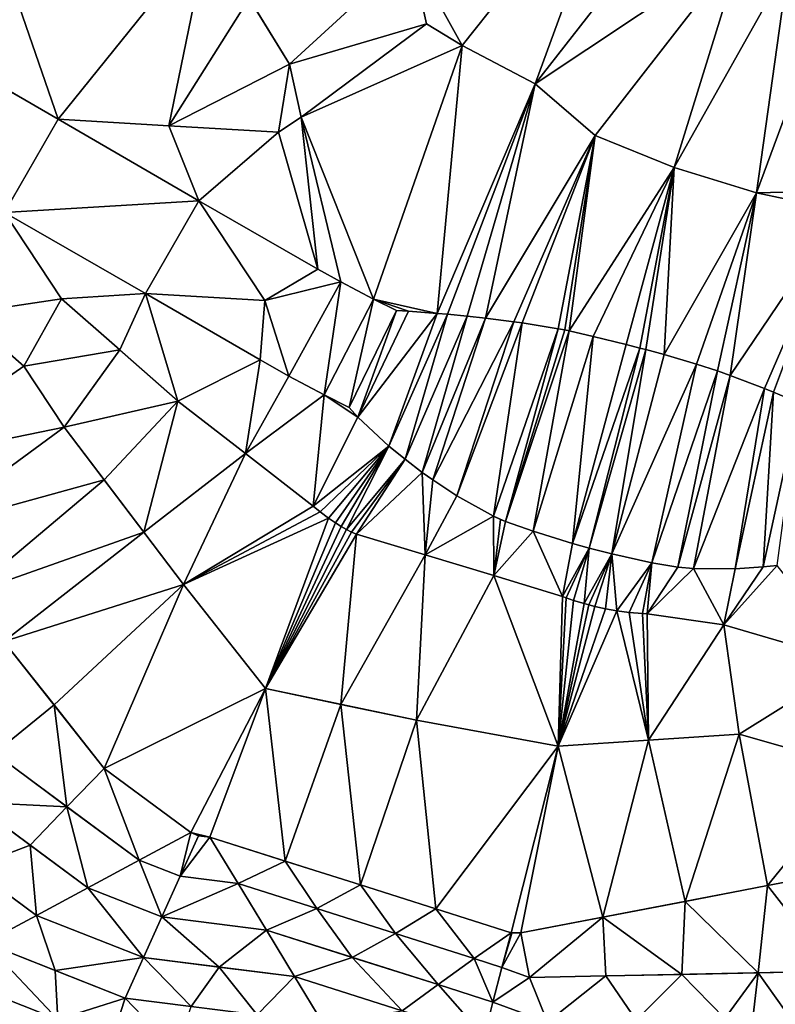
# Model space of a CAD drawing. Units: inches. Extents: x 2239646 to 2241767, y 13817431 to 13820078.
# Drawn here: x 2240683 to 2240879, y 13819230 to 13819486 of the extents above; entities that cross this region are included whole.
import ezdxf

# ---------------------------------------------------------------- set-up
doc = ezdxf.new("R2010")
doc.units = ezdxf.units.IN
doc.header["$MEASUREMENT"] = 0
for name, color, linetype in [('CP-TOPO-MAJR', 2, 'Continuous'), ('CP-TOPO-MINR', 1, 'Continuous'), ('Design Trimesh', 4, 'Continuous')]:
    doc.layers.add(name, color=color, linetype=linetype)

msp = doc.modelspace()

# ---------------------------------------------------------------- linework, layer by layer
at = {"layer": 'CP-TOPO-MAJR'}
msp.add_polyline3d([(2241060.03, 13819177.63, 735), (2241043.66, 13819199.49, 735), (2240990.98, 13819250.44, 735), (2240984.93, 13819255.38, 735), (2240974.66, 13819260.24, 735), (2240973.7, 13819260.48, 735), (2240971.14, 13819265.29, 735), (2240967.19, 13819259.3, 735), (2240947.02, 13819232.94, 735), (2240934.34, 13819228.13, 735), (2240932.38, 13819213.04, 735), (2240919.48, 13819222, 735), (2240904.79, 13819216.43, 735), (2240906.54, 13819231.54, 735), (2240895.4, 13819239.27, 735), (2240894.56, 13819239.11, 735), (2240815.5, 13819237.42, 735), (2240808.34, 13819240.05, 735), (2240801.12, 13819242.37, 735), (2240739.84, 13819261.82, 735), (2240724.83, 13819263.72, 735), (2240714.21, 13819267.91, 735), (2240657.87, 13819309.55, 735)], dxfattribs=at)
at = {"layer": 'CP-TOPO-MINR'}
for points in [[(2241002.44, 13819397.14, 731), (2240942.28, 13819423.22, 731), (2240907.19, 13819441.97, 731), (2240896.45, 13819436.52, 731), (2240874.37, 13819441.19, 731), (2240853.01, 13819447.74, 731), (2240832.52, 13819456.09, 731), (2240816.96, 13819469.5, 731), (2240798.02, 13819479.45, 731), (2240788.77, 13819485.11, 731), (2240780.54, 13819521.93, 731), (2240753.36, 13819566.09, 731), (2240743.32, 13819572.65, 731), (2240734.15, 13819579.4, 731), (2240724.98, 13819584.9, 731), (2240720.04, 13819587.37, 731), (2240697.6, 13819631.92, 731)], [(2240640.8, 13819490.4, 732), (2240693.18, 13819460.3, 732), (2240721.9, 13819458.6, 732), (2240750.33, 13819456.96, 732), (2240756.26, 13819460.87, 732), (2240753.18, 13819474.63, 732), (2240711.16, 13819542.93, 732), (2240695.62, 13819553.07, 732), (2240681.45, 13819563.51, 732)], [(2240879.75, 13819344.42, 731), (2240876.09, 13819344.12, 731), (2240868.87, 13819343.58, 731), (2240858.02, 13819343.64, 731), (2240853.94, 13819344, 731), (2240847.22, 13819345.16, 731), (2240836.83, 13819347.43, 731), (2240830.99, 13819348.92, 731), (2240826.66, 13819350.12, 731), (2240816.46, 13819353.31, 731), (2240809.27, 13819355.84, 731), (2240807.95, 13819356.34, 731), (2240806.15, 13819357.22, 731), (2240796.66, 13819362.48, 731), (2240790.4, 13819366.65, 731), (2240787.59, 13819368.54, 731), (2240783.2, 13819372.07, 731), (2240779.01, 13819375.38, 731), (2240770.96, 13819382.96, 731), (2240768.67, 13819385.48, 731), (2240762.18, 13819388.71, 731), (2240753, 13819393.6, 731), (2240745.59, 13819397.81, 731), (2240715.8, 13819415.05, 731), (2240746.83, 13819413.21, 731), (2240729.69, 13819439.14, 731), (2240760.57, 13819421.4, 731), (2240766.47, 13819418.09, 731), (2240774.96, 13819413.6, 731), (2240780.96, 13819410.64, 731), (2240784.1, 13819410.47, 731), (2240791.54, 13819409.86, 731), (2240794.21, 13819409.68, 731), (2240799.32, 13819409.13, 731), (2240804.03, 13819408.68, 731), (2240811.41, 13819407.72, 731), (2240813.58, 13819407.43, 731), (2240822.91, 13819405.91, 731), (2240824.61, 13819405.6, 731), (2240825.8, 13819405.34, 731), (2240832.03, 13819403.93, 731), (2240840.54, 13819401.83, 731), (2240844.13, 13819400.89, 731), (2240845.69, 13819400.53, 731), (2240850.46, 13819399.21, 731), (2240858.81, 13819396.73, 731), (2240864.24, 13819394.97, 731), (2240867.59, 13819393.8, 731), (2240876.43, 13819390.39, 731), (2240878.79, 13819389.41, 731), (2240885.34, 13819386.64, 731)], [(2240899.55, 13819319.19, 732), (2240865.91, 13819329.02, 732), (2240846.03, 13819331.85, 732), (2240844.8, 13819331.94, 732), (2240841.32, 13819332.25, 732), (2240838.16, 13819332.67, 732), (2240835.22, 13819333.18, 732), (2240832.41, 13819333.79, 732), (2240830.84, 13819334.19, 732), (2240829.67, 13819334.52, 732), (2240826.91, 13819335.38, 732), (2240824.97, 13819336.06, 732), (2240824.08, 13819336.4, 732), (2240770.57, 13819352.58, 732), (2240769.3, 13819353.12, 732), (2240768.01, 13819353.76, 732), (2240766.63, 13819354.53, 732), (2240765.11, 13819355.49, 732), (2240763.35, 13819356.72, 732), (2240761.19, 13819358.37, 732), (2240759.3, 13819359.87, 732), (2240724.24, 13819387.14, 732), (2240693.99, 13819413.66, 732), (2240679.2, 13819436.05, 732)], [(2240901.82, 13819291.51, 733), (2240869.85, 13819300.6, 733), (2240822.89, 13819297.48, 733), (2240786.16, 13819304.29, 733), (2240746.95, 13819312.46, 733), (2240725.7, 13819339.48, 733), (2240694.75, 13819380.33, 733), (2240684.22, 13819396.21, 733), (2240653.02, 13819423.55, 733)], [(2241063.79, 13819219.83, 734), (2241048.26, 13819236.95, 734), (2241040.6, 13819244.35, 734), (2241020.48, 13819260.75, 734), (2240986.34, 13819276.93, 734), (2240983.15, 13819277.74, 734), (2240974.63, 13819293.71, 734), (2240961.51, 13819273.81, 734), (2240950.22, 13819259.05, 734), (2240937.54, 13819254.25, 734), (2240935.59, 13819239.16, 734), (2240922.68, 13819248.12, 734), (2240908, 13819242.55, 734), (2240909.75, 13819257.66, 734), (2240898.61, 13819265.39, 734), (2240813.19, 13819249.04, 734), (2240810.89, 13819249, 734), (2240810.68, 13819249.07, 734), (2240732.5, 13819273.9, 734), (2240729.59, 13819274.26, 734), (2240727.54, 13819275.07, 734), (2240705.05, 13819291.69, 734), (2240679.08, 13819324.73, 734)], [(2241054.38, 13819136.08, 736), (2241039.68, 13819167.08, 736), (2241012.95, 13819187.3, 736), (2240967.02, 13819231.72, 736), (2240951.96, 13819211.81, 736), (2240943.81, 13819206.82, 736), (2240931.13, 13819202.01, 736), (2240929.18, 13819186.92, 736), (2240916.27, 13819195.88, 736), (2240901.58, 13819190.31, 736), (2240903.34, 13819205.42, 736), (2240892.2, 13819213.15, 736), (2240888.88, 13819218.89, 736), (2240873.05, 13819223.21, 736), (2240866.17, 13819226.83, 736), (2240820.12, 13819225.84, 736), (2240806, 13819231.04, 736), (2240791.76, 13819235.6, 736), (2240747.19, 13819249.75, 736), (2240720.06, 13819253.18, 736), (2240700.88, 13819260.74, 736), (2240655.83, 13819294.04, 736)], [(2241054.55, 13819098.26, 737), (2241036.15, 13819138.31, 737), (2240963.32, 13819193.39, 737), (2240962.42, 13819194.26, 737), (2240962.12, 13819193.87, 737), (2240940.6, 13819180.7, 737), (2240927.92, 13819175.89, 737), (2240925.97, 13819160.8, 737), (2240913.06, 13819169.76, 737), (2240898.38, 13819164.19, 737), (2240900.13, 13819179.3, 737), (2240888.99, 13819187.03, 737), (2240888.63, 13819188.33, 737), (2240880.74, 13819201.92, 737), (2240870.78, 13819204.75, 737), (2240838.45, 13819213.58, 737), (2240836.67, 13819214.52, 737), (2240824.73, 13819214.26, 737), (2240803.67, 13819222.02, 737), (2240782.41, 13819228.83, 737), (2240754.53, 13819237.68, 737), (2240715.29, 13819242.64, 737), (2240687.55, 13819253.57, 737), (2240653.79, 13819278.52, 737)], [(2241046.83, 13819071.49, 738), (2241030.41, 13819091.55, 738), (2241009.11, 13819127.32, 738), (2240958.86, 13819165.32, 738), (2240942.3, 13819156.4, 738), (2240937.39, 13819154.58, 738), (2240924.71, 13819149.77, 738), (2240922.73, 13819134.42, 738), (2240921.94, 13819135, 738), (2240909.85, 13819143.57, 738), (2240896.04, 13819138.18, 738), (2240895.14, 13819137.8, 738), (2240896.92, 13819153.18, 738), (2240885.78, 13819160.91, 738), (2240881.47, 13819176.62, 738), (2240878.3, 13819182.07, 738), (2240824.76, 13819197.31, 738), (2240801.95, 13819212.27, 738), (2240800.92, 13819212.9, 738), (2240799.92, 13819213.45, 738), (2240773.06, 13819222.06, 738), (2240761.87, 13819225.61, 738), (2240710.53, 13819232.11, 738), (2240674.22, 13819246.41, 738)]]:
    msp.add_polyline3d(points, dxfattribs=at)
at = {"layer": 'Design Trimesh'}
for points in [[(2240784.65, 13819503.52, 731), (2240798.02, 13819479.45, 731), (2240839.88, 13819532.12, 730), (2240784.65, 13819503.52, 731)], [(2240816.96, 13819469.5, 731), (2240839.88, 13819532.12, 730), (2240798.02, 13819479.45, 731), (2240816.96, 13819469.5, 731)], [(2240816.96, 13819469.5, 731), (2240855.35, 13819518.79, 730), (2240839.88, 13819532.12, 730), (2240816.96, 13819469.5, 731)], [(2240816.96, 13819469.5, 731), (2240870.82, 13819505.46, 730), (2240855.35, 13819518.79, 730), (2240816.96, 13819469.5, 731)], [(2240693.18, 13819460.3, 732), (2240732.17, 13819508.78, 732), (2240677.11, 13819506.51, 733), (2240693.18, 13819460.3, 732)], [(2240721.9, 13819458.6, 732), (2240732.17, 13819508.78, 732), (2240693.18, 13819460.3, 732), (2240721.9, 13819458.6, 732)], [(2240742.68, 13819491.7, 732), (2240732.17, 13819508.78, 732), (2240721.9, 13819458.6, 732), (2240742.68, 13819491.7, 732)], [(2240675.72, 13819470.34, 732), (2240693.18, 13819460.3, 732), (2240677.11, 13819506.51, 733), (2240675.72, 13819470.34, 732)], [(2240784.65, 13819503.52, 731), (2240742.68, 13819491.7, 732), (2240753.18, 13819474.63, 732), (2240784.65, 13819503.52, 731)], [(2240788.77, 13819485.11, 731), (2240784.65, 13819503.52, 731), (2240753.18, 13819474.63, 732), (2240788.77, 13819485.11, 731)], [(2240798.02, 13819479.45, 731), (2240784.65, 13819503.52, 731), (2240788.77, 13819485.11, 731), (2240798.02, 13819479.45, 731)], [(2240832.52, 13819456.09, 731), (2240870.82, 13819505.46, 730), (2240816.96, 13819469.5, 731), (2240832.52, 13819456.09, 731)], [(2240870.82, 13819505.46, 730), (2240832.52, 13819456.09, 731), (2240853.01, 13819447.74, 731), (2240870.82, 13819505.46, 730)], [(2240853.01, 13819447.74, 731), (2240882.67, 13819500.63, 730), (2240870.82, 13819505.46, 730), (2240853.01, 13819447.74, 731)], [(2240882.67, 13819500.63, 730), (2240853.01, 13819447.74, 731), (2240874.37, 13819441.19, 731), (2240882.67, 13819500.63, 730)], [(2240895.01, 13819496.85, 730), (2240882.67, 13819500.63, 730), (2240874.37, 13819441.19, 731), (2240895.01, 13819496.85, 730)], [(2240874.37, 13819441.19, 731), (2240907.19, 13819441.97, 731), (2240895.01, 13819496.85, 730), (2240874.37, 13819441.19, 731)], [(2240742.68, 13819491.7, 732), (2240721.9, 13819458.6, 732), (2240753.18, 13819474.63, 732), (2240742.68, 13819491.7, 732)], [(2240753.18, 13819474.63, 732), (2240756.26, 13819460.87, 732), (2240788.77, 13819485.11, 731), (2240753.18, 13819474.63, 732)], [(2240788.77, 13819485.11, 731), (2240756.26, 13819460.87, 732), (2240798.02, 13819479.45, 731), (2240788.77, 13819485.11, 731)], [(2240798.02, 13819479.45, 731), (2240756.26, 13819460.87, 732), (2240774.96, 13819413.6, 731), (2240798.02, 13819479.45, 731)], [(2240798.02, 13819479.45, 731), (2240774.96, 13819413.6, 731), (2240791.54, 13819409.86, 731), (2240798.02, 13819479.45, 731)], [(2240798.02, 13819479.45, 731), (2240791.54, 13819409.86, 731), (2240816.96, 13819469.5, 731), (2240798.02, 13819479.45, 731)], [(2240750.33, 13819456.96, 732), (2240753.18, 13819474.63, 732), (2240721.9, 13819458.6, 732), (2240750.33, 13819456.96, 732)], [(2240753.18, 13819474.63, 732), (2240750.33, 13819456.96, 732), (2240756.26, 13819460.87, 732), (2240753.18, 13819474.63, 732)], [(2240675.72, 13819470.34, 732), (2240679.2, 13819436.05, 732), (2240693.18, 13819460.3, 732), (2240675.72, 13819470.34, 732)], [(2240791.54, 13819409.86, 731), (2240794.21, 13819409.68, 731), (2240816.96, 13819469.5, 731), (2240791.54, 13819409.86, 731)], [(2240799.32, 13819409.13, 731), (2240816.96, 13819469.5, 731), (2240794.21, 13819409.68, 731), (2240799.32, 13819409.13, 731)], [(2240799.32, 13819409.13, 731), (2240804.03, 13819408.68, 731), (2240816.96, 13819469.5, 731), (2240799.32, 13819409.13, 731)], [(2240816.96, 13819469.5, 731), (2240804.03, 13819408.68, 731), (2240832.52, 13819456.09, 731), (2240816.96, 13819469.5, 731)], [(2240693.18, 13819460.3, 732), (2240679.2, 13819436.05, 732), (2240729.69, 13819439.14, 731), (2240693.18, 13819460.3, 732)], [(2240721.9, 13819458.6, 732), (2240693.18, 13819460.3, 732), (2240729.69, 13819439.14, 731), (2240721.9, 13819458.6, 732)], [(2240750.33, 13819456.96, 732), (2240760.57, 13819421.4, 731), (2240756.26, 13819460.87, 732), (2240750.33, 13819456.96, 732)], [(2240766.47, 13819418.09, 731), (2240756.26, 13819460.87, 732), (2240760.57, 13819421.4, 731), (2240766.47, 13819418.09, 731)], [(2240756.26, 13819460.87, 732), (2240766.47, 13819418.09, 731), (2240774.96, 13819413.6, 731), (2240756.26, 13819460.87, 732)], [(2240729.69, 13819439.14, 731), (2240750.33, 13819456.96, 732), (2240721.9, 13819458.6, 732), (2240729.69, 13819439.14, 731)], [(2240729.69, 13819439.14, 731), (2240760.57, 13819421.4, 731), (2240750.33, 13819456.96, 732), (2240729.69, 13819439.14, 731)], [(2240832.52, 13819456.09, 731), (2240804.03, 13819408.68, 731), (2240811.41, 13819407.72, 731), (2240832.52, 13819456.09, 731)], [(2240811.41, 13819407.72, 731), (2240813.58, 13819407.43, 731), (2240832.52, 13819456.09, 731), (2240811.41, 13819407.72, 731)], [(2240832.52, 13819456.09, 731), (2240813.58, 13819407.43, 731), (2240822.91, 13819405.91, 731), (2240832.52, 13819456.09, 731)], [(2240822.91, 13819405.91, 731), (2240824.61, 13819405.6, 731), (2240832.52, 13819456.09, 731), (2240822.91, 13819405.91, 731)], [(2240824.61, 13819405.6, 731), (2240825.8, 13819405.34, 731), (2240832.52, 13819456.09, 731), (2240824.61, 13819405.6, 731)], [(2240832.52, 13819456.09, 731), (2240825.8, 13819405.34, 731), (2240853.01, 13819447.74, 731), (2240832.52, 13819456.09, 731)], [(2240853.01, 13819447.74, 731), (2240825.8, 13819405.34, 731), (2240832.03, 13819403.93, 731), (2240853.01, 13819447.74, 731)], [(2240853.01, 13819447.74, 731), (2240832.03, 13819403.93, 731), (2240840.54, 13819401.83, 731), (2240853.01, 13819447.74, 731)], [(2240840.54, 13819401.83, 731), (2240844.13, 13819400.89, 731), (2240853.01, 13819447.74, 731), (2240840.54, 13819401.83, 731)], [(2240844.13, 13819400.89, 731), (2240845.69, 13819400.53, 731), (2240853.01, 13819447.74, 731), (2240844.13, 13819400.89, 731)], [(2240845.69, 13819400.53, 731), (2240850.46, 13819399.21, 731), (2240853.01, 13819447.74, 731), (2240845.69, 13819400.53, 731)], [(2240874.37, 13819441.19, 731), (2240853.01, 13819447.74, 731), (2240850.46, 13819399.21, 731), (2240874.37, 13819441.19, 731)], [(2240874.37, 13819441.19, 731), (2240896.45, 13819436.52, 731), (2240907.19, 13819441.97, 731), (2240874.37, 13819441.19, 731)], [(2240850.46, 13819399.21, 731), (2240858.81, 13819396.73, 731), (2240874.37, 13819441.19, 731), (2240850.46, 13819399.21, 731)], [(2240858.81, 13819396.73, 731), (2240864.24, 13819394.97, 731), (2240874.37, 13819441.19, 731), (2240858.81, 13819396.73, 731)], [(2240874.37, 13819441.19, 731), (2240864.24, 13819394.97, 731), (2240867.59, 13819393.8, 731), (2240874.37, 13819441.19, 731)], [(2240867.59, 13819393.8, 731), (2240896.45, 13819436.52, 731), (2240874.37, 13819441.19, 731), (2240867.59, 13819393.8, 731)], [(2240729.69, 13819439.14, 731), (2240679.2, 13819436.05, 732), (2240715.8, 13819415.05, 731), (2240729.69, 13819439.14, 731)], [(2240729.69, 13819439.14, 731), (2240715.8, 13819415.05, 731), (2240746.83, 13819413.21, 731), (2240729.69, 13819439.14, 731)], [(2240760.57, 13819421.4, 731), (2240729.69, 13819439.14, 731), (2240746.83, 13819413.21, 731), (2240760.57, 13819421.4, 731)], [(2240668.62, 13819409.88, 733), (2240693.99, 13819413.66, 732), (2240679.2, 13819436.05, 732), (2240668.62, 13819409.88, 733)], [(2240715.8, 13819415.05, 731), (2240679.2, 13819436.05, 732), (2240693.99, 13819413.66, 732), (2240715.8, 13819415.05, 731)], [(2240896.45, 13819436.52, 731), (2240867.59, 13819393.8, 731), (2240876.43, 13819390.39, 731), (2240896.45, 13819436.52, 731)], [(2240896.45, 13819436.52, 731), (2240876.43, 13819390.39, 731), (2240878.79, 13819389.41, 731), (2240896.45, 13819436.52, 731)], [(2240896.45, 13819436.52, 731), (2240878.79, 13819389.41, 731), (2240885.34, 13819386.64, 731), (2240896.45, 13819436.52, 731)], [(2240746.83, 13819413.21, 731), (2240766.47, 13819418.09, 731), (2240760.57, 13819421.4, 731), (2240746.83, 13819413.21, 731)], [(2240746.83, 13819413.21, 731), (2240753, 13819393.6, 731), (2240766.47, 13819418.09, 731), (2240746.83, 13819413.21, 731)], [(2240753, 13819393.6, 731), (2240762.18, 13819388.71, 731), (2240766.47, 13819418.09, 731), (2240753, 13819393.6, 731)], [(2240762.18, 13819388.71, 731), (2240774.96, 13819413.6, 731), (2240766.47, 13819418.09, 731), (2240762.18, 13819388.71, 731)], [(2240709.12, 13819400.4, 732), (2240715.8, 13819415.05, 731), (2240693.99, 13819413.66, 732), (2240709.12, 13819400.4, 732)], [(2240709.12, 13819400.4, 732), (2240724.24, 13819387.14, 732), (2240715.8, 13819415.05, 731), (2240709.12, 13819400.4, 732)], [(2240745.59, 13819397.81, 731), (2240715.8, 13819415.05, 731), (2240724.24, 13819387.14, 732), (2240745.59, 13819397.81, 731)], [(2240746.83, 13819413.21, 731), (2240715.8, 13819415.05, 731), (2240745.59, 13819397.81, 731), (2240746.83, 13819413.21, 731)], [(2240693.99, 13819413.66, 732), (2240668.62, 13819409.88, 733), (2240684.22, 13819396.21, 733), (2240693.99, 13819413.66, 732)], [(2240684.22, 13819396.21, 733), (2240709.12, 13819400.4, 732), (2240693.99, 13819413.66, 732), (2240684.22, 13819396.21, 733)], [(2240753, 13819393.6, 731), (2240746.83, 13819413.21, 731), (2240745.59, 13819397.81, 731), (2240753, 13819393.6, 731)], [(2240762.18, 13819388.71, 731), (2240768.67, 13819385.48, 731), (2240774.96, 13819413.6, 731), (2240762.18, 13819388.71, 731)], [(2240768.67, 13819385.48, 731), (2240780.96, 13819410.64, 731), (2240774.96, 13819413.6, 731), (2240768.67, 13819385.48, 731)], [(2240780.96, 13819410.64, 731), (2240784.1, 13819410.47, 731), (2240774.96, 13819413.6, 731), (2240780.96, 13819410.64, 731)], [(2240791.54, 13819409.86, 731), (2240774.96, 13819413.6, 731), (2240784.1, 13819410.47, 731), (2240791.54, 13819409.86, 731)], [(2240668.62, 13819409.88, 733), (2240647.48, 13819370.65, 734), (2240684.22, 13819396.21, 733), (2240668.62, 13819409.88, 733)], [(2240780.96, 13819410.64, 731), (2240768.67, 13819385.48, 731), (2240770.96, 13819382.96, 731), (2240780.96, 13819410.64, 731)], [(2240780.96, 13819410.64, 731), (2240770.96, 13819382.96, 731), (2240784.1, 13819410.47, 731), (2240780.96, 13819410.64, 731)], [(2240770.96, 13819382.96, 731), (2240791.54, 13819409.86, 731), (2240784.1, 13819410.47, 731), (2240770.96, 13819382.96, 731)], [(2240779.01, 13819375.38, 731), (2240791.54, 13819409.86, 731), (2240770.96, 13819382.96, 731), (2240779.01, 13819375.38, 731)], [(2240791.54, 13819409.86, 731), (2240779.01, 13819375.38, 731), (2240794.21, 13819409.68, 731), (2240791.54, 13819409.86, 731)], [(2240783.2, 13819372.07, 731), (2240794.21, 13819409.68, 731), (2240779.01, 13819375.38, 731), (2240783.2, 13819372.07, 731)], [(2240783.2, 13819372.07, 731), (2240799.32, 13819409.13, 731), (2240794.21, 13819409.68, 731), (2240783.2, 13819372.07, 731)], [(2240787.59, 13819368.54, 731), (2240799.32, 13819409.13, 731), (2240783.2, 13819372.07, 731), (2240787.59, 13819368.54, 731)], [(2240799.32, 13819409.13, 731), (2240787.59, 13819368.54, 731), (2240804.03, 13819408.68, 731), (2240799.32, 13819409.13, 731)], [(2240787.59, 13819368.54, 731), (2240790.4, 13819366.65, 731), (2240804.03, 13819408.68, 731), (2240787.59, 13819368.54, 731)], [(2240790.4, 13819366.65, 731), (2240811.41, 13819407.72, 731), (2240804.03, 13819408.68, 731), (2240790.4, 13819366.65, 731)], [(2240811.41, 13819407.72, 731), (2240790.4, 13819366.65, 731), (2240796.66, 13819362.48, 731), (2240811.41, 13819407.72, 731)], [(2240813.58, 13819407.43, 731), (2240811.41, 13819407.72, 731), (2240796.66, 13819362.48, 731), (2240813.58, 13819407.43, 731)], [(2240813.58, 13819407.43, 731), (2240796.66, 13819362.48, 731), (2240806.15, 13819357.22, 731), (2240813.58, 13819407.43, 731)], [(2240813.58, 13819407.43, 731), (2240806.15, 13819357.22, 731), (2240822.91, 13819405.91, 731), (2240813.58, 13819407.43, 731)], [(2240822.91, 13819405.91, 731), (2240806.15, 13819357.22, 731), (2240809.27, 13819355.84, 731), (2240822.91, 13819405.91, 731)], [(2240822.91, 13819405.91, 731), (2240809.27, 13819355.84, 731), (2240824.61, 13819405.6, 731), (2240822.91, 13819405.91, 731)], [(2240824.61, 13819405.6, 731), (2240809.27, 13819355.84, 731), (2240825.8, 13819405.34, 731), (2240824.61, 13819405.6, 731)], [(2240816.46, 13819353.31, 731), (2240825.8, 13819405.34, 731), (2240809.27, 13819355.84, 731), (2240816.46, 13819353.31, 731)], [(2240825.8, 13819405.34, 731), (2240816.46, 13819353.31, 731), (2240832.03, 13819403.93, 731), (2240825.8, 13819405.34, 731)], [(2240832.03, 13819403.93, 731), (2240816.46, 13819353.31, 731), (2240826.66, 13819350.12, 731), (2240832.03, 13819403.93, 731)], [(2240840.54, 13819401.83, 731), (2240832.03, 13819403.93, 731), (2240826.66, 13819350.12, 731), (2240840.54, 13819401.83, 731)], [(2240844.13, 13819400.89, 731), (2240840.54, 13819401.83, 731), (2240826.66, 13819350.12, 731), (2240844.13, 13819400.89, 731)], [(2240694.75, 13819380.33, 733), (2240709.12, 13819400.4, 732), (2240684.22, 13819396.21, 733), (2240694.75, 13819380.33, 733)], [(2240694.75, 13819380.33, 733), (2240724.24, 13819387.14, 732), (2240709.12, 13819400.4, 732), (2240694.75, 13819380.33, 733)], [(2240830.99, 13819348.92, 731), (2240844.13, 13819400.89, 731), (2240826.66, 13819350.12, 731), (2240830.99, 13819348.92, 731)], [(2240844.13, 13819400.89, 731), (2240830.99, 13819348.92, 731), (2240845.69, 13819400.53, 731), (2240844.13, 13819400.89, 731)], [(2240845.69, 13819400.53, 731), (2240830.99, 13819348.92, 731), (2240836.83, 13819347.43, 731), (2240845.69, 13819400.53, 731)], [(2240850.46, 13819399.21, 731), (2240845.69, 13819400.53, 731), (2240836.83, 13819347.43, 731), (2240850.46, 13819399.21, 731)], [(2240836.83, 13819347.43, 731), (2240858.81, 13819396.73, 731), (2240850.46, 13819399.21, 731), (2240836.83, 13819347.43, 731)], [(2240694.75, 13819380.33, 733), (2240684.22, 13819396.21, 733), (2240647.48, 13819370.65, 734), (2240694.75, 13819380.33, 733)], [(2240741.77, 13819373.51, 732), (2240745.59, 13819397.81, 731), (2240724.24, 13819387.14, 732), (2240741.77, 13819373.51, 732)], [(2240745.59, 13819397.81, 731), (2240741.77, 13819373.51, 732), (2240753, 13819393.6, 731), (2240745.59, 13819397.81, 731)], [(2240836.83, 13819347.43, 731), (2240847.22, 13819345.16, 731), (2240858.81, 13819396.73, 731), (2240836.83, 13819347.43, 731)], [(2240864.24, 13819394.97, 731), (2240858.81, 13819396.73, 731), (2240847.22, 13819345.16, 731), (2240864.24, 13819394.97, 731)], [(2240741.77, 13819373.51, 732), (2240762.18, 13819388.71, 731), (2240753, 13819393.6, 731), (2240741.77, 13819373.51, 732)], [(2240864.24, 13819394.97, 731), (2240847.22, 13819345.16, 731), (2240853.94, 13819344, 731), (2240864.24, 13819394.97, 731)], [(2240867.59, 13819393.8, 731), (2240864.24, 13819394.97, 731), (2240853.94, 13819344, 731), (2240867.59, 13819393.8, 731)], [(2240867.59, 13819393.8, 731), (2240853.94, 13819344, 731), (2240858.02, 13819343.64, 731), (2240867.59, 13819393.8, 731)], [(2240867.59, 13819393.8, 731), (2240858.02, 13819343.64, 731), (2240876.43, 13819390.39, 731), (2240867.59, 13819393.8, 731)], [(2240762.18, 13819388.71, 731), (2240741.77, 13819373.51, 732), (2240759.3, 13819359.87, 732), (2240762.18, 13819388.71, 731)], [(2240770.96, 13819382.96, 731), (2240762.18, 13819388.71, 731), (2240759.3, 13819359.87, 732), (2240770.96, 13819382.96, 731)], [(2240762.18, 13819388.71, 731), (2240770.96, 13819382.96, 731), (2240768.67, 13819385.48, 731), (2240762.18, 13819388.71, 731)], [(2240868.87, 13819343.58, 731), (2240876.43, 13819390.39, 731), (2240858.02, 13819343.64, 731), (2240868.87, 13819343.58, 731)], [(2240876.43, 13819390.39, 731), (2240868.87, 13819343.58, 731), (2240878.79, 13819389.41, 731), (2240876.43, 13819390.39, 731)], [(2240878.79, 13819389.41, 731), (2240868.87, 13819343.58, 731), (2240876.09, 13819344.12, 731), (2240878.79, 13819389.41, 731)], [(2240885.34, 13819386.64, 731), (2240878.79, 13819389.41, 731), (2240876.09, 13819344.12, 731), (2240885.34, 13819386.64, 731)], [(2240724.24, 13819387.14, 732), (2240694.75, 13819380.33, 733), (2240705.07, 13819366.71, 733), (2240724.24, 13819387.14, 732)], [(2240715.38, 13819353.1, 733), (2240724.24, 13819387.14, 732), (2240705.07, 13819366.71, 733), (2240715.38, 13819353.1, 733)], [(2240741.77, 13819373.51, 732), (2240724.24, 13819387.14, 732), (2240715.38, 13819353.1, 733), (2240741.77, 13819373.51, 732)], [(2240885.34, 13819386.64, 731), (2240876.09, 13819344.12, 731), (2240879.75, 13819344.42, 731), (2240885.34, 13819386.64, 731)], [(2240759.3, 13819359.87, 732), (2240779.01, 13819375.38, 731), (2240770.96, 13819382.96, 731), (2240759.3, 13819359.87, 732)], [(2240658.63, 13819353.83, 734), (2240694.75, 13819380.33, 733), (2240647.48, 13819370.65, 734), (2240658.63, 13819353.83, 734)], [(2240705.07, 13819366.71, 733), (2240694.75, 13819380.33, 733), (2240658.63, 13819353.83, 734), (2240705.07, 13819366.71, 733)], [(2240725.7, 13819339.48, 733), (2240741.77, 13819373.51, 732), (2240715.38, 13819353.1, 733), (2240725.7, 13819339.48, 733)], [(2240725.7, 13819339.48, 733), (2240759.3, 13819359.87, 732), (2240741.77, 13819373.51, 732), (2240725.7, 13819339.48, 733)], [(2240759.3, 13819359.87, 732), (2240761.19, 13819358.37, 732), (2240779.01, 13819375.38, 731), (2240759.3, 13819359.87, 732)], [(2240761.19, 13819358.37, 732), (2240763.35, 13819356.72, 732), (2240779.01, 13819375.38, 731), (2240761.19, 13819358.37, 732)], [(2240763.35, 13819356.72, 732), (2240765.11, 13819355.49, 732), (2240779.01, 13819375.38, 731), (2240763.35, 13819356.72, 732)], [(2240766.63, 13819354.53, 732), (2240779.01, 13819375.38, 731), (2240765.11, 13819355.49, 732), (2240766.63, 13819354.53, 732)], [(2240779.01, 13819375.38, 731), (2240766.63, 13819354.53, 732), (2240768.01, 13819353.76, 732), (2240779.01, 13819375.38, 731)], [(2240779.01, 13819375.38, 731), (2240768.01, 13819353.76, 732), (2240783.2, 13819372.07, 731), (2240779.01, 13819375.38, 731)], [(2240769.3, 13819353.12, 732), (2240783.2, 13819372.07, 731), (2240768.01, 13819353.76, 732), (2240769.3, 13819353.12, 732)], [(2240769.3, 13819353.12, 732), (2240770.57, 13819352.58, 732), (2240783.2, 13819372.07, 731), (2240769.3, 13819353.12, 732)], [(2240787.59, 13819368.54, 731), (2240783.2, 13819372.07, 731), (2240770.57, 13819352.58, 732), (2240787.59, 13819368.54, 731)], [(2240770.57, 13819352.58, 732), (2240788.41, 13819347.19, 732), (2240787.59, 13819368.54, 731), (2240770.57, 13819352.58, 732)], [(2240790.4, 13819366.65, 731), (2240787.59, 13819368.54, 731), (2240788.41, 13819347.19, 732), (2240790.4, 13819366.65, 731)], [(2240658.63, 13819353.83, 734), (2240669.77, 13819337.01, 734), (2240705.07, 13819366.71, 733), (2240658.63, 13819353.83, 734)], [(2240669.77, 13819337.01, 734), (2240715.38, 13819353.1, 733), (2240705.07, 13819366.71, 733), (2240669.77, 13819337.01, 734)], [(2240788.41, 13819347.19, 732), (2240796.66, 13819362.48, 731), (2240790.4, 13819366.65, 731), (2240788.41, 13819347.19, 732)], [(2240806.15, 13819357.22, 731), (2240796.66, 13819362.48, 731), (2240788.41, 13819347.19, 732), (2240806.15, 13819357.22, 731)], [(2240761.19, 13819358.37, 732), (2240759.3, 13819359.87, 732), (2240725.7, 13819339.48, 733), (2240761.19, 13819358.37, 732)], [(2240761.19, 13819358.37, 732), (2240725.7, 13819339.48, 733), (2240763.35, 13819356.72, 732), (2240761.19, 13819358.37, 732)], [(2240725.7, 13819339.48, 733), (2240746.95, 13819312.46, 733), (2240763.35, 13819356.72, 732), (2240725.7, 13819339.48, 733)], [(2240763.35, 13819356.72, 732), (2240746.95, 13819312.46, 733), (2240765.11, 13819355.49, 732), (2240763.35, 13819356.72, 732)], [(2240746.95, 13819312.46, 733), (2240766.63, 13819354.53, 732), (2240765.11, 13819355.49, 732), (2240746.95, 13819312.46, 733)], [(2240806.15, 13819357.22, 731), (2240788.41, 13819347.19, 732), (2240806.24, 13819341.79, 732), (2240806.15, 13819357.22, 731)], [(2240806.15, 13819357.22, 731), (2240807.95, 13819356.34, 731), (2240809.27, 13819355.84, 731), (2240806.15, 13819357.22, 731)], [(2240807.95, 13819356.34, 731), (2240806.15, 13819357.22, 731), (2240806.24, 13819341.79, 732), (2240807.95, 13819356.34, 731)], [(2240807.95, 13819356.34, 731), (2240806.24, 13819341.79, 732), (2240809.27, 13819355.84, 731), (2240807.95, 13819356.34, 731)], [(2240816.46, 13819353.31, 731), (2240809.27, 13819355.84, 731), (2240806.24, 13819341.79, 732), (2240816.46, 13819353.31, 731)], [(2240715.38, 13819353.1, 733), (2240669.77, 13819337.01, 734), (2240679.08, 13819324.73, 734), (2240715.38, 13819353.1, 733)], [(2240725.7, 13819339.48, 733), (2240715.38, 13819353.1, 733), (2240679.08, 13819324.73, 734), (2240725.7, 13819339.48, 733)], [(2240768.01, 13819353.76, 732), (2240766.63, 13819354.53, 732), (2240746.95, 13819312.46, 733), (2240768.01, 13819353.76, 732)], [(2240746.95, 13819312.46, 733), (2240769.3, 13819353.12, 732), (2240768.01, 13819353.76, 732), (2240746.95, 13819312.46, 733)], [(2240769.3, 13819353.12, 732), (2240746.95, 13819312.46, 733), (2240770.57, 13819352.58, 732), (2240769.3, 13819353.12, 732)], [(2240766.55, 13819308.37, 733), (2240770.57, 13819352.58, 732), (2240746.95, 13819312.46, 733), (2240766.55, 13819308.37, 733)], [(2240766.55, 13819308.37, 733), (2240788.41, 13819347.19, 732), (2240770.57, 13819352.58, 732), (2240766.55, 13819308.37, 733)], [(2240806.24, 13819341.79, 732), (2240824.08, 13819336.4, 732), (2240816.46, 13819353.31, 731), (2240806.24, 13819341.79, 732)], [(2240816.46, 13819353.31, 731), (2240824.08, 13819336.4, 732), (2240826.66, 13819350.12, 731), (2240816.46, 13819353.31, 731)], [(2240824.08, 13819336.4, 732), (2240830.99, 13819348.92, 731), (2240826.66, 13819350.12, 731), (2240824.08, 13819336.4, 732)], [(2240824.08, 13819336.4, 732), (2240824.97, 13819336.06, 732), (2240830.99, 13819348.92, 731), (2240824.08, 13819336.4, 732)], [(2240830.99, 13819348.92, 731), (2240824.97, 13819336.06, 732), (2240826.91, 13819335.38, 732), (2240830.99, 13819348.92, 731)], [(2240829.67, 13819334.52, 732), (2240830.99, 13819348.92, 731), (2240826.91, 13819335.38, 732), (2240829.67, 13819334.52, 732)], [(2240829.67, 13819334.52, 732), (2240836.83, 13819347.43, 731), (2240830.99, 13819348.92, 731), (2240829.67, 13819334.52, 732)], [(2240836.83, 13819347.43, 731), (2240829.67, 13819334.52, 732), (2240830.84, 13819334.19, 732), (2240836.83, 13819347.43, 731)], [(2240836.83, 13819347.43, 731), (2240830.84, 13819334.19, 732), (2240832.41, 13819333.79, 732), (2240836.83, 13819347.43, 731)], [(2240836.83, 13819347.43, 731), (2240832.41, 13819333.79, 732), (2240835.22, 13819333.18, 732), (2240836.83, 13819347.43, 731)], [(2240836.83, 13819347.43, 731), (2240835.22, 13819333.18, 732), (2240838.16, 13819332.67, 732), (2240836.83, 13819347.43, 731)], [(2240838.16, 13819332.67, 732), (2240847.22, 13819345.16, 731), (2240836.83, 13819347.43, 731), (2240838.16, 13819332.67, 732)], [(2240786.16, 13819304.29, 733), (2240788.41, 13819347.19, 732), (2240766.55, 13819308.37, 733), (2240786.16, 13819304.29, 733)], [(2240806.24, 13819341.79, 732), (2240788.41, 13819347.19, 732), (2240786.16, 13819304.29, 733), (2240806.24, 13819341.79, 732)], [(2240847.22, 13819345.16, 731), (2240838.16, 13819332.67, 732), (2240841.32, 13819332.25, 732), (2240847.22, 13819345.16, 731)], [(2240844.8, 13819331.94, 732), (2240847.22, 13819345.16, 731), (2240841.32, 13819332.25, 732), (2240844.8, 13819331.94, 732)], [(2240847.22, 13819345.16, 731), (2240844.8, 13819331.94, 732), (2240846.03, 13819331.85, 732), (2240847.22, 13819345.16, 731)], [(2240846.03, 13819331.85, 732), (2240853.94, 13819344, 731), (2240847.22, 13819345.16, 731), (2240846.03, 13819331.85, 732)], [(2240853.94, 13819344, 731), (2240846.03, 13819331.85, 732), (2240858.02, 13819343.64, 731), (2240853.94, 13819344, 731)], [(2240846.03, 13819331.85, 732), (2240865.91, 13819329.02, 732), (2240858.02, 13819343.64, 731), (2240846.03, 13819331.85, 732)], [(2240858.02, 13819343.64, 731), (2240865.91, 13819329.02, 732), (2240868.87, 13819343.58, 731), (2240858.02, 13819343.64, 731)], [(2240876.09, 13819344.12, 731), (2240865.91, 13819329.02, 732), (2240879.75, 13819344.42, 731), (2240876.09, 13819344.12, 731)], [(2240879.75, 13819344.42, 731), (2240865.91, 13819329.02, 732), (2240899.55, 13819319.19, 732), (2240879.75, 13819344.42, 731)], [(2240876.09, 13819344.12, 731), (2240868.87, 13819343.58, 731), (2240865.91, 13819329.02, 732), (2240876.09, 13819344.12, 731)], [(2240806.24, 13819341.79, 732), (2240786.16, 13819304.29, 733), (2240822.89, 13819297.48, 733), (2240806.24, 13819341.79, 732)], [(2240806.24, 13819341.79, 732), (2240822.89, 13819297.48, 733), (2240824.08, 13819336.4, 732), (2240806.24, 13819341.79, 732)], [(2240679.08, 13819324.73, 734), (2240692.07, 13819308.21, 734), (2240725.7, 13819339.48, 733), (2240679.08, 13819324.73, 734)], [(2240692.07, 13819308.21, 734), (2240705.05, 13819291.69, 734), (2240725.7, 13819339.48, 733), (2240692.07, 13819308.21, 734)], [(2240725.7, 13819339.48, 733), (2240705.05, 13819291.69, 734), (2240746.95, 13819312.46, 733), (2240725.7, 13819339.48, 733)], [(2240824.97, 13819336.06, 732), (2240824.08, 13819336.4, 732), (2240822.89, 13819297.48, 733), (2240824.97, 13819336.06, 732)], [(2240822.89, 13819297.48, 733), (2240826.91, 13819335.38, 732), (2240824.97, 13819336.06, 732), (2240822.89, 13819297.48, 733)], [(2240826.91, 13819335.38, 732), (2240822.89, 13819297.48, 733), (2240829.67, 13819334.52, 732), (2240826.91, 13819335.38, 732)], [(2240830.84, 13819334.19, 732), (2240829.67, 13819334.52, 732), (2240822.89, 13819297.48, 733), (2240830.84, 13819334.19, 732)], [(2240832.41, 13819333.79, 732), (2240830.84, 13819334.19, 732), (2240822.89, 13819297.48, 733), (2240832.41, 13819333.79, 732)], [(2240832.41, 13819333.79, 732), (2240822.89, 13819297.48, 733), (2240835.22, 13819333.18, 732), (2240832.41, 13819333.79, 732)], [(2240838.16, 13819332.67, 732), (2240835.22, 13819333.18, 732), (2240822.89, 13819297.48, 733), (2240838.16, 13819332.67, 732)], [(2240838.16, 13819332.67, 732), (2240822.89, 13819297.48, 733), (2240846.37, 13819299.04, 733), (2240838.16, 13819332.67, 732)], [(2240846.37, 13819299.04, 733), (2240841.32, 13819332.25, 732), (2240838.16, 13819332.67, 732), (2240846.37, 13819299.04, 733)], [(2240841.32, 13819332.25, 732), (2240846.37, 13819299.04, 733), (2240844.8, 13819331.94, 732), (2240841.32, 13819332.25, 732)], [(2240844.8, 13819331.94, 732), (2240846.37, 13819299.04, 733), (2240846.03, 13819331.85, 732), (2240844.8, 13819331.94, 732)], [(2240846.03, 13819331.85, 732), (2240846.37, 13819299.04, 733), (2240865.91, 13819329.02, 732), (2240846.03, 13819331.85, 732)], [(2240846.37, 13819299.04, 733), (2240869.85, 13819300.6, 733), (2240865.91, 13819329.02, 732), (2240846.37, 13819299.04, 733)], [(2240899.55, 13819319.19, 732), (2240865.91, 13819329.02, 732), (2240869.85, 13819300.6, 733), (2240899.55, 13819319.19, 732)], [(2240679.08, 13819324.73, 734), (2240676.65, 13819295.67, 735), (2240692.07, 13819308.21, 734), (2240679.08, 13819324.73, 734)], [(2240869.85, 13819300.6, 733), (2240901.82, 13819291.51, 733), (2240899.55, 13819319.19, 732), (2240869.85, 13819300.6, 733)], [(2240705.05, 13819291.69, 734), (2240727.54, 13819275.07, 734), (2240746.95, 13819312.46, 733), (2240705.05, 13819291.69, 734)], [(2240746.95, 13819312.46, 733), (2240727.54, 13819275.07, 734), (2240732.5, 13819273.9, 734), (2240746.95, 13819312.46, 733)], [(2240752.04, 13819267.69, 734), (2240746.95, 13819312.46, 733), (2240732.5, 13819273.9, 734), (2240752.04, 13819267.69, 734)], [(2240766.55, 13819308.37, 733), (2240746.95, 13819312.46, 733), (2240752.04, 13819267.69, 734), (2240766.55, 13819308.37, 733)], [(2240695.43, 13819281.79, 735), (2240692.07, 13819308.21, 734), (2240676.65, 13819295.67, 735), (2240695.43, 13819281.79, 735)], [(2240692.07, 13819308.21, 734), (2240695.43, 13819281.79, 735), (2240705.05, 13819291.69, 734), (2240692.07, 13819308.21, 734)], [(2240752.04, 13819267.69, 734), (2240771.59, 13819261.48, 734), (2240766.55, 13819308.37, 733), (2240752.04, 13819267.69, 734)], [(2240786.16, 13819304.29, 733), (2240766.55, 13819308.37, 733), (2240771.59, 13819261.48, 734), (2240786.16, 13819304.29, 733)], [(2240786.16, 13819304.29, 733), (2240771.59, 13819261.48, 734), (2240791.13, 13819255.28, 734), (2240786.16, 13819304.29, 733)], [(2240786.16, 13819304.29, 733), (2240791.13, 13819255.28, 734), (2240822.89, 13819297.48, 733), (2240786.16, 13819304.29, 733)], [(2240846.37, 13819299.04, 733), (2240822.89, 13819297.48, 733), (2240834.54, 13819253.13, 734), (2240846.37, 13819299.04, 733)], [(2240855.9, 13819257.22, 734), (2240846.37, 13819299.04, 733), (2240834.54, 13819253.13, 734), (2240855.9, 13819257.22, 734)], [(2240846.37, 13819299.04, 733), (2240855.9, 13819257.22, 734), (2240869.85, 13819300.6, 733), (2240846.37, 13819299.04, 733)], [(2240855.9, 13819257.22, 734), (2240877.26, 13819261.31, 734), (2240869.85, 13819300.6, 733), (2240855.9, 13819257.22, 734)], [(2240901.82, 13819291.51, 733), (2240869.85, 13819300.6, 733), (2240877.26, 13819261.31, 734), (2240901.82, 13819291.51, 733)], [(2240791.13, 13819255.28, 734), (2240810.68, 13819249.07, 734), (2240822.89, 13819297.48, 733), (2240791.13, 13819255.28, 734)], [(2240822.89, 13819297.48, 733), (2240810.68, 13819249.07, 734), (2240813.19, 13819249.04, 734), (2240822.89, 13819297.48, 733)], [(2240822.89, 13819297.48, 733), (2240813.19, 13819249.04, 734), (2240834.54, 13819253.13, 734), (2240822.89, 13819297.48, 733)], [(2240676.65, 13819295.67, 735), (2240670.85, 13819282.94, 736), (2240695.43, 13819281.79, 735), (2240676.65, 13819295.67, 735)], [(2240695.43, 13819281.79, 735), (2240714.21, 13819267.91, 735), (2240705.05, 13819291.69, 734), (2240695.43, 13819281.79, 735)], [(2240714.21, 13819267.91, 735), (2240727.54, 13819275.07, 734), (2240705.05, 13819291.69, 734), (2240714.21, 13819267.91, 735)], [(2240901.82, 13819291.51, 733), (2240877.26, 13819261.31, 734), (2240898.61, 13819265.39, 734), (2240901.82, 13819291.51, 733)], [(2240670.85, 13819282.94, 736), (2240670.67, 13819266.05, 737), (2240685.86, 13819271.84, 736), (2240670.85, 13819282.94, 736)], [(2240685.86, 13819271.84, 736), (2240695.43, 13819281.79, 735), (2240670.85, 13819282.94, 736), (2240685.86, 13819271.84, 736)], [(2240685.86, 13819271.84, 736), (2240700.88, 13819260.74, 736), (2240695.43, 13819281.79, 735), (2240685.86, 13819271.84, 736)], [(2240700.88, 13819260.74, 736), (2240714.21, 13819267.91, 735), (2240695.43, 13819281.79, 735), (2240700.88, 13819260.74, 736)], [(2240714.21, 13819267.91, 735), (2240724.83, 13819263.72, 735), (2240727.54, 13819275.07, 734), (2240714.21, 13819267.91, 735)], [(2240724.83, 13819263.72, 735), (2240729.59, 13819274.26, 734), (2240727.54, 13819275.07, 734), (2240724.83, 13819263.72, 735)], [(2240729.59, 13819274.26, 734), (2240724.83, 13819263.72, 735), (2240732.5, 13819273.9, 734), (2240729.59, 13819274.26, 734)], [(2240739.84, 13819261.82, 735), (2240732.5, 13819273.9, 734), (2240724.83, 13819263.72, 735), (2240739.84, 13819261.82, 735)], [(2240729.59, 13819274.26, 734), (2240732.5, 13819273.9, 734), (2240727.54, 13819275.07, 734), (2240729.59, 13819274.26, 734)], [(2240752.04, 13819267.69, 734), (2240732.5, 13819273.9, 734), (2240739.84, 13819261.82, 735), (2240752.04, 13819267.69, 734)], [(2240670.67, 13819266.05, 737), (2240687.55, 13819253.57, 737), (2240685.86, 13819271.84, 736), (2240670.67, 13819266.05, 737)], [(2240687.55, 13819253.57, 737), (2240700.88, 13819260.74, 736), (2240685.86, 13819271.84, 736), (2240687.55, 13819253.57, 737)], [(2240687.55, 13819253.57, 737), (2240670.67, 13819266.05, 737), (2240674.22, 13819246.41, 738), (2240687.55, 13819253.57, 737)], [(2240700.88, 13819260.74, 736), (2240720.06, 13819253.18, 736), (2240714.21, 13819267.91, 735), (2240700.88, 13819260.74, 736)], [(2240714.21, 13819267.91, 735), (2240720.06, 13819253.18, 736), (2240724.83, 13819263.72, 735), (2240714.21, 13819267.91, 735)], [(2240752.04, 13819267.69, 734), (2240739.84, 13819261.82, 735), (2240760.27, 13819255.34, 735), (2240752.04, 13819267.69, 734)], [(2240760.27, 13819255.34, 735), (2240771.59, 13819261.48, 734), (2240752.04, 13819267.69, 734), (2240760.27, 13819255.34, 735)], [(2240720.06, 13819253.18, 736), (2240739.84, 13819261.82, 735), (2240724.83, 13819263.72, 735), (2240720.06, 13819253.18, 736)], [(2240894.56, 13819239.11, 735), (2240898.61, 13819265.39, 734), (2240877.26, 13819261.31, 734), (2240894.56, 13819239.11, 735)], [(2240715.29, 13819242.64, 737), (2240700.88, 13819260.74, 736), (2240687.55, 13819253.57, 737), (2240715.29, 13819242.64, 737)], [(2240720.06, 13819253.18, 736), (2240700.88, 13819260.74, 736), (2240715.29, 13819242.64, 737), (2240720.06, 13819253.18, 736)], [(2240720.06, 13819253.18, 736), (2240747.19, 13819249.75, 736), (2240739.84, 13819261.82, 735), (2240720.06, 13819253.18, 736)], [(2240747.19, 13819249.75, 736), (2240760.27, 13819255.34, 735), (2240739.84, 13819261.82, 735), (2240747.19, 13819249.75, 736)], [(2240760.27, 13819255.34, 735), (2240780.69, 13819248.85, 735), (2240771.59, 13819261.48, 734), (2240760.27, 13819255.34, 735)], [(2240771.59, 13819261.48, 734), (2240780.69, 13819248.85, 735), (2240791.13, 13819255.28, 734), (2240771.59, 13819261.48, 734)], [(2240855.9, 13819257.22, 734), (2240874.79, 13819238.69, 735), (2240877.26, 13819261.31, 734), (2240855.9, 13819257.22, 734)], [(2240877.26, 13819261.31, 734), (2240874.79, 13819238.69, 735), (2240894.56, 13819239.11, 735), (2240877.26, 13819261.31, 734)], [(2240747.19, 13819249.75, 736), (2240769.47, 13819242.68, 736), (2240760.27, 13819255.34, 735), (2240747.19, 13819249.75, 736)], [(2240780.69, 13819248.85, 735), (2240760.27, 13819255.34, 735), (2240769.47, 13819242.68, 736), (2240780.69, 13819248.85, 735)], [(2240780.69, 13819248.85, 735), (2240801.12, 13819242.37, 735), (2240791.13, 13819255.28, 734), (2240780.69, 13819248.85, 735)], [(2240810.68, 13819249.07, 734), (2240791.13, 13819255.28, 734), (2240801.12, 13819242.37, 735), (2240810.68, 13819249.07, 734)], [(2240834.54, 13819253.13, 734), (2240855.03, 13819238.26, 735), (2240855.9, 13819257.22, 734), (2240834.54, 13819253.13, 734)], [(2240855.9, 13819257.22, 734), (2240855.03, 13819238.26, 735), (2240874.79, 13819238.69, 735), (2240855.9, 13819257.22, 734)], [(2240674.22, 13819246.41, 738), (2240692.37, 13819239.26, 738), (2240687.55, 13819253.57, 737), (2240674.22, 13819246.41, 738)], [(2240687.55, 13819253.57, 737), (2240692.37, 13819239.26, 738), (2240715.29, 13819242.64, 737), (2240687.55, 13819253.57, 737)], [(2240734.91, 13819240.16, 737), (2240720.06, 13819253.18, 736), (2240715.29, 13819242.64, 737), (2240734.91, 13819240.16, 737)], [(2240720.06, 13819253.18, 736), (2240734.91, 13819240.16, 737), (2240747.19, 13819249.75, 736), (2240720.06, 13819253.18, 736)], [(2240813.19, 13819249.04, 734), (2240815.5, 13819237.42, 735), (2240834.54, 13819253.13, 734), (2240813.19, 13819249.04, 734)], [(2240815.5, 13819237.42, 735), (2240835.27, 13819237.84, 735), (2240834.54, 13819253.13, 734), (2240815.5, 13819237.42, 735)], [(2240835.27, 13819237.84, 735), (2240855.03, 13819238.26, 735), (2240834.54, 13819253.13, 734), (2240835.27, 13819237.84, 735)], [(2240734.91, 13819240.16, 737), (2240754.53, 13819237.68, 737), (2240747.19, 13819249.75, 736), (2240734.91, 13819240.16, 737)], [(2240754.53, 13819237.68, 737), (2240769.47, 13819242.68, 736), (2240747.19, 13819249.75, 736), (2240754.53, 13819237.68, 737)], [(2240769.47, 13819242.68, 736), (2240791.76, 13819235.6, 736), (2240780.69, 13819248.85, 735), (2240769.47, 13819242.68, 736)], [(2240780.69, 13819248.85, 735), (2240791.76, 13819235.6, 736), (2240801.12, 13819242.37, 735), (2240780.69, 13819248.85, 735)], [(2240810.68, 13819249.07, 734), (2240801.12, 13819242.37, 735), (2240808.34, 13819240.05, 735), (2240810.68, 13819249.07, 734)], [(2240810.68, 13819249.07, 734), (2240808.34, 13819240.05, 735), (2240810.89, 13819249, 734), (2240810.68, 13819249.07, 734)], [(2240813.19, 13819249.04, 734), (2240810.89, 13819249, 734), (2240808.34, 13819240.05, 735), (2240813.19, 13819249.04, 734)], [(2240808.34, 13819240.05, 735), (2240815.5, 13819237.42, 735), (2240813.19, 13819249.04, 734), (2240808.34, 13819240.05, 735)], [(2240810.89, 13819249, 734), (2240813.19, 13819249.04, 734), (2240810.68, 13819249.07, 734), (2240810.89, 13819249, 734)], [(2240660.89, 13819239.24, 739), (2240693.04, 13819226.58, 739), (2240674.22, 13819246.41, 738), (2240660.89, 13819239.24, 739)], [(2240674.22, 13819246.41, 738), (2240693.04, 13819226.58, 739), (2240692.37, 13819239.26, 738), (2240674.22, 13819246.41, 738)], [(2240710.53, 13819232.11, 738), (2240715.29, 13819242.64, 737), (2240692.37, 13819239.26, 738), (2240710.53, 13819232.11, 738)], [(2240710.53, 13819232.11, 738), (2240727.64, 13819229.94, 738), (2240715.29, 13819242.64, 737), (2240710.53, 13819232.11, 738)], [(2240727.64, 13819229.94, 738), (2240734.91, 13819240.16, 737), (2240715.29, 13819242.64, 737), (2240727.64, 13819229.94, 738)], [(2240782.41, 13819228.83, 737), (2240769.47, 13819242.68, 736), (2240754.53, 13819237.68, 737), (2240782.41, 13819228.83, 737)], [(2240791.76, 13819235.6, 736), (2240769.47, 13819242.68, 736), (2240782.41, 13819228.83, 737), (2240791.76, 13819235.6, 736)], [(2240727.64, 13819229.94, 738), (2240744.76, 13819227.77, 738), (2240734.91, 13819240.16, 737), (2240727.64, 13819229.94, 738)], [(2240734.91, 13819240.16, 737), (2240744.76, 13819227.77, 738), (2240754.53, 13819237.68, 737), (2240734.91, 13819240.16, 737)], [(2240791.76, 13819235.6, 736), (2240806, 13819231.04, 736), (2240801.12, 13819242.37, 735), (2240791.76, 13819235.6, 736)], [(2240806, 13819231.04, 736), (2240808.34, 13819240.05, 735), (2240801.12, 13819242.37, 735), (2240806, 13819231.04, 736)], [(2240806, 13819231.04, 736), (2240815.5, 13819237.42, 735), (2240808.34, 13819240.05, 735), (2240806, 13819231.04, 736)], [(2240667.1, 13819223.27, 740), (2240693.04, 13819226.58, 739), (2240660.89, 13819239.24, 739), (2240667.1, 13819223.27, 740)], [(2240710.53, 13819232.11, 738), (2240692.37, 13819239.26, 738), (2240693.04, 13819226.58, 739), (2240710.53, 13819232.11, 738)], [(2240761.87, 13819225.61, 738), (2240754.53, 13819237.68, 737), (2240744.76, 13819227.77, 738), (2240761.87, 13819225.61, 738)], [(2240782.41, 13819228.83, 737), (2240754.53, 13819237.68, 737), (2240761.87, 13819225.61, 738), (2240782.41, 13819228.83, 737)], [(2240820.12, 13819225.84, 736), (2240815.5, 13819237.42, 735), (2240806, 13819231.04, 736), (2240820.12, 13819225.84, 736)], [(2240815.5, 13819237.42, 735), (2240820.12, 13819225.84, 736), (2240835.27, 13819237.84, 735), (2240815.5, 13819237.42, 735)], [(2240843.14, 13819226.33, 736), (2240835.27, 13819237.84, 735), (2240820.12, 13819225.84, 736), (2240843.14, 13819226.33, 736)], [(2240835.27, 13819237.84, 735), (2240843.14, 13819226.33, 736), (2240855.03, 13819238.26, 735), (2240835.27, 13819237.84, 735)], [(2240843.14, 13819226.33, 736), (2240866.17, 13819226.83, 736), (2240855.03, 13819238.26, 735), (2240843.14, 13819226.33, 736)], [(2240874.79, 13819238.69, 735), (2240855.03, 13819238.26, 735), (2240866.17, 13819226.83, 736), (2240874.79, 13819238.69, 735)], [(2240873.05, 13819223.21, 736), (2240874.79, 13819238.69, 735), (2240866.17, 13819226.83, 736), (2240873.05, 13819223.21, 736)], [(2240888.88, 13819218.89, 736), (2240874.79, 13819238.69, 735), (2240873.05, 13819223.21, 736), (2240888.88, 13819218.89, 736)], [(2240888.88, 13819218.89, 736), (2240894.56, 13819239.11, 735), (2240874.79, 13819238.69, 735), (2240888.88, 13819218.89, 736)], [(2240791.76, 13819235.6, 736), (2240782.41, 13819228.83, 737), (2240803.67, 13819222.02, 737), (2240791.76, 13819235.6, 736)], [(2240791.76, 13819235.6, 736), (2240803.67, 13819222.02, 737), (2240806, 13819231.04, 736), (2240791.76, 13819235.6, 736)], [(2240706.7, 13819220.44, 739), (2240710.53, 13819232.11, 738), (2240693.04, 13819226.58, 739), (2240706.7, 13819220.44, 739)], [(2240710.53, 13819232.11, 738), (2240706.7, 13819220.44, 739), (2240723.89, 13819218.24, 739), (2240710.53, 13819232.11, 738)], [(2240710.53, 13819232.11, 738), (2240723.89, 13819218.24, 739), (2240727.64, 13819229.94, 738), (2240710.53, 13819232.11, 738)], [(2240806, 13819231.04, 736), (2240803.67, 13819222.02, 737), (2240820.12, 13819225.84, 736), (2240806, 13819231.04, 736)]]:
    msp.add_3dface(points, dxfattribs=at)

doc.saveas('drawing.dxf')
